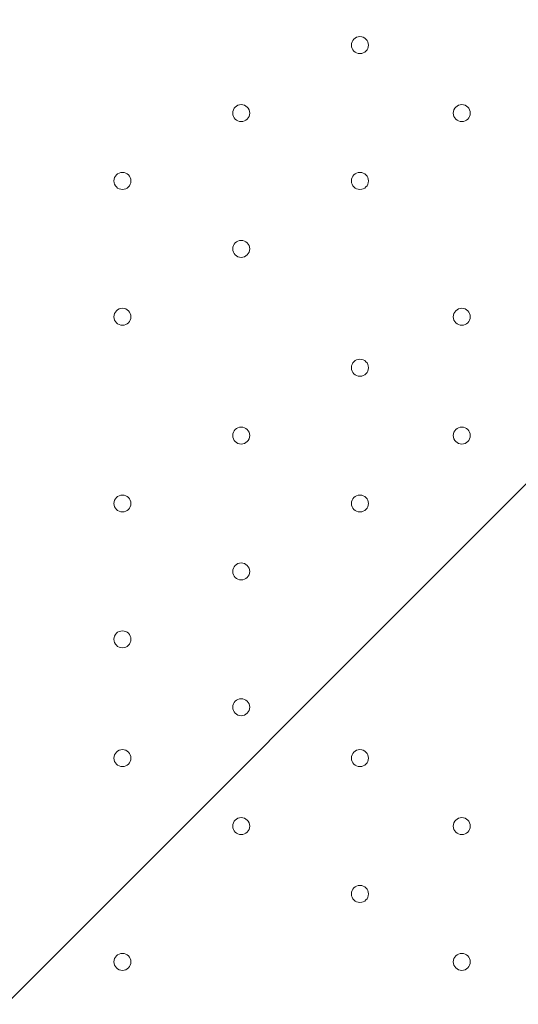
# Model space of a CAD drawing. Units: millimetres. Extents: x -730 to 8602, y -11391 to -17.
# Drawn here: x 3716 to 3902, y -5171 to -4803 of the extents above; entities that cross this region are included whole.
import ezdxf

# ---------------------------------------------------------------- set-up
doc = ezdxf.new("R2010")
doc.units = ezdxf.units.MM
doc.header["$MEASUREMENT"] = 0
doc.layers.add('Logos & Title', color=7, linetype='Continuous', lineweight=0)

# ---------------------------------------------------------------- blocks, each defined once
blk = doc.blocks.new('Block_1')
at = {"layer": 'Logos & Title', "color": 253, "lineweight": 9}
blk.add_line((6174.88, -2706.95), (2908.77, -5973.06), dxfattribs=at)

msp = doc.modelspace()

# ---------------------------------------------------------------- linework, layer by layer
at = {"layer": 'Logos & Title', "color": 1, "lineweight": 15}
msp.add_open_spline([(5701.98, -2533.32), (5420.73, -1704.9), (4637.05, -1108.53), (3713.55, -1108.53), (3713.55, -1108.53), (1369.9, -1108.53), (1369.9, -1108.53), (210.11, -1108.53), (-730.09, -2048.73), (-730.09, -3208.52), (-730.09, -3208.52), (-730.09, -5552.17), (-730.09, -5552.17), (-730.09, -6711.98), (210.11, -7652.18), (1369.9, -7652.18), (1369.9, -7652.18), (2330.55, -7652.18), (2330.55, -7652.18), (2330.55, -7652.18), (2330.55, -8702.83), (2330.55, -8702.83), (2330.55, -9147.01), (2523.76, -9545.92), (2830.53, -9820.57), (2830.53, -9820.57), (2830.53, -10390.65), (2830.53, -10390.65), (2830.53, -10942.93), (3278.26, -11390.66), (3830.54, -11390.66), (3830.54, -11390.66), (4440.13, -11390.66), (4440.13, -11390.66), (4992.42, -11390.66), (5440.14, -10942.93), (5440.14, -10390.65), (5440.14, -10390.65), (5440.14, -9820.57), (5440.14, -9820.57), (5746.92, -9545.92), (5940.13, -9147.01), (5940.13, -8702.83), (5940.13, -8702.83), (5940.13, -7461.42), (5940.13, -7461.42), (6825.14, -7141.25), (7457.69, -6293.65), (7457.69, -5298.16), (7457.69, -5298.16), (7457.69, -4767.94), (7457.69, -4767.94), (7457.69, -3685.28), (6709.42, -2777.88), (5701.98, -2533.32)], degree=3, knots=[0, 0, 0, 0, 1, 1, 1, 2, 2, 2, 3, 3, 3, 4, 4, 4, 5, 5, 5, 6, 6, 6, 7, 7, 7, 8, 8, 8, 9, 9, 9, 10, 10, 10, 11, 11, 11, 12, 12, 12, 13, 13, 13, 14, 14, 14, 15, 15, 15, 16, 16, 16, 17, 17, 17, 18, 18, 18, 18], dxfattribs=at)
at = {"layer": 'Logos & Title', "color": 253, "lineweight": 9}
msp.add_open_spline([(5942.49, -7460.78), (5697.58, -7549.68), (5433.29, -7598.16), (5157.68, -7598.16), (5157.68, -7598.16), (5108.48, -7598.16), (5108.48, -7598.16), (3838.22, -7598.16), (2808.48, -6568.42), (2808.48, -5298.16), (2808.48, -5298.16), (2808.48, -4767.94), (2808.48, -4767.94), (2808.48, -3497.68), (3838.22, -2467.94), (5108.48, -2467.94), (5108.48, -2467.94), (5157.68, -2467.94), (5157.68, -2467.94), (5344.04, -2467.94), (5525.23, -2490.11), (5698.75, -2531.95)], degree=3, knots=[0, 0, 0, 0, 1, 1, 1, 2, 2, 2, 3, 3, 3, 4, 4, 4, 5, 5, 5, 6, 6, 6, 7, 7, 7, 7], dxfattribs=at)
at = {"layer": 'Logos & Title', "color": 7, "lineweight": 9}
for points in [[(3843.23, -4809.21), (3841.48, -4809.21), (3840.06, -4810.63), (3840.06, -4812.39), (3840.06, -4814.14), (3841.48, -4815.56), (3843.23, -4815.56), (3844.99, -4815.56), (3846.41, -4814.14), (3846.41, -4812.39), (3846.41, -4810.63), (3844.99, -4809.21), (3843.23, -4809.21)], [(3843.23, -4815.56), (3844.98, -4815.56), (3846.41, -4814.14), (3846.41, -4812.39), (3846.41, -4810.63), (3844.99, -4809.21), (3843.23, -4809.21), (3841.48, -4809.21), (3840.06, -4810.63), (3840.06, -4812.39), (3840.06, -4814.14), (3841.48, -4815.56), (3843.23, -4815.56)], [(3843.23, -4815.56), (3844.98, -4815.56), (3846.41, -4814.14), (3846.41, -4812.39), (3846.41, -4810.63), (3844.99, -4809.21), (3843.23, -4809.21), (3841.48, -4809.21), (3840.06, -4810.63), (3840.06, -4812.39), (3840.06, -4814.14), (3841.48, -4815.56), (3843.23, -4815.56)], [(3798.78, -4834.61), (3797.03, -4834.61), (3795.61, -4836.03), (3795.61, -4837.79), (3795.61, -4839.54), (3797.03, -4840.96), (3798.78, -4840.96), (3800.54, -4840.96), (3801.96, -4839.54), (3801.96, -4837.79), (3801.96, -4836.03), (3800.54, -4834.61), (3798.78, -4834.61)], [(3798.78, -4840.96), (3800.53, -4840.96), (3801.96, -4839.54), (3801.96, -4837.79), (3801.96, -4836.03), (3800.54, -4834.61), (3798.78, -4834.61), (3797.03, -4834.61), (3795.61, -4836.03), (3795.61, -4837.79), (3795.61, -4839.54), (3797.03, -4840.96), (3798.78, -4840.96)], [(3798.78, -4840.96), (3800.53, -4840.96), (3801.96, -4839.54), (3801.96, -4837.79), (3801.96, -4836.03), (3800.54, -4834.61), (3798.78, -4834.61), (3797.03, -4834.61), (3795.61, -4836.03), (3795.61, -4837.79), (3795.61, -4839.54), (3797.03, -4840.96), (3798.78, -4840.96)], [(3881.33, -4840.96), (3883.08, -4840.96), (3884.5, -4839.54), (3884.51, -4837.79), (3884.51, -4836.03), (3883.08, -4834.61), (3881.33, -4834.61), (3879.58, -4834.61), (3878.16, -4836.03), (3878.15, -4837.79), (3878.15, -4839.54), (3879.58, -4840.96), (3881.33, -4840.96)], [(3881.33, -4840.96), (3883.08, -4840.96), (3884.5, -4839.54), (3884.51, -4837.79), (3884.51, -4836.03), (3883.08, -4834.61), (3881.33, -4834.61), (3879.58, -4834.61), (3878.16, -4836.03), (3878.15, -4837.79), (3878.15, -4839.54), (3879.58, -4840.96), (3881.33, -4840.96)], [(3881.33, -4834.61), (3879.58, -4834.61), (3878.16, -4836.03), (3878.16, -4837.79), (3878.16, -4839.54), (3879.58, -4840.96), (3881.33, -4840.96), (3883.08, -4840.96), (3884.51, -4839.54), (3884.51, -4837.79), (3884.51, -4836.03), (3883.08, -4834.61), (3881.33, -4834.61)], [(3754.33, -4860.01), (3752.58, -4860.01), (3751.16, -4861.43), (3751.16, -4863.19), (3751.16, -4864.94), (3752.58, -4866.36), (3754.33, -4866.36), (3756.09, -4866.36), (3757.51, -4864.94), (3757.51, -4863.19), (3757.51, -4861.43), (3756.09, -4860.01), (3754.33, -4860.01)], [(3754.33, -4866.36), (3756.08, -4866.36), (3757.5, -4864.94), (3757.51, -4863.19), (3757.51, -4861.43), (3756.09, -4860.01), (3754.33, -4860.01), (3752.58, -4860.01), (3751.16, -4861.43), (3751.16, -4863.19), (3751.16, -4864.94), (3752.58, -4866.36), (3754.33, -4866.36)], [(3754.33, -4866.36), (3756.08, -4866.36), (3757.5, -4864.94), (3757.51, -4863.19), (3757.51, -4861.43), (3756.09, -4860.01), (3754.33, -4860.01), (3752.58, -4860.01), (3751.16, -4861.43), (3751.16, -4863.19), (3751.16, -4864.94), (3752.58, -4866.36), (3754.33, -4866.36)], [(3843.23, -4860.01), (3841.48, -4860.01), (3840.06, -4861.43), (3840.06, -4863.19), (3840.06, -4864.94), (3841.48, -4866.36), (3843.23, -4866.36), (3844.99, -4866.36), (3846.41, -4864.94), (3846.41, -4863.19), (3846.41, -4861.43), (3844.99, -4860.01), (3843.23, -4860.01)], [(3843.23, -4866.36), (3844.98, -4866.36), (3846.41, -4864.94), (3846.41, -4863.19), (3846.41, -4861.43), (3844.99, -4860.01), (3843.23, -4860.01), (3841.48, -4860.01), (3840.06, -4861.43), (3840.06, -4863.19), (3840.06, -4864.94), (3841.48, -4866.36), (3843.23, -4866.36)], [(3843.23, -4866.36), (3844.98, -4866.36), (3846.41, -4864.94), (3846.41, -4863.19), (3846.41, -4861.43), (3844.99, -4860.01), (3843.23, -4860.01), (3841.48, -4860.01), (3840.06, -4861.43), (3840.06, -4863.19), (3840.06, -4864.94), (3841.48, -4866.36), (3843.23, -4866.36)], [(3798.78, -4885.41), (3797.03, -4885.41), (3795.61, -4886.83), (3795.61, -4888.59), (3795.61, -4890.34), (3797.03, -4891.76), (3798.78, -4891.76), (3800.54, -4891.76), (3801.96, -4890.34), (3801.96, -4888.59), (3801.96, -4886.83), (3800.54, -4885.41), (3798.78, -4885.41)], [(3798.78, -4891.76), (3800.53, -4891.76), (3801.96, -4890.34), (3801.96, -4888.59), (3801.96, -4886.83), (3800.54, -4885.41), (3798.78, -4885.41), (3797.03, -4885.41), (3795.61, -4886.83), (3795.61, -4888.59), (3795.61, -4890.34), (3797.03, -4891.76), (3798.78, -4891.76)], [(3798.78, -4891.76), (3800.53, -4891.76), (3801.96, -4890.34), (3801.96, -4888.59), (3801.96, -4886.83), (3800.54, -4885.41), (3798.78, -4885.41), (3797.03, -4885.41), (3795.61, -4886.83), (3795.61, -4888.59), (3795.61, -4890.34), (3797.03, -4891.76), (3798.78, -4891.76)], [(3754.33, -4910.81), (3752.58, -4910.81), (3751.16, -4912.23), (3751.16, -4913.99), (3751.16, -4915.74), (3752.58, -4917.16), (3754.33, -4917.16), (3756.09, -4917.16), (3757.51, -4915.74), (3757.51, -4913.99), (3757.51, -4912.23), (3756.09, -4910.81), (3754.33, -4910.81)], [(3754.33, -4917.16), (3756.08, -4917.16), (3757.5, -4915.74), (3757.51, -4913.99), (3757.51, -4912.23), (3756.09, -4910.81), (3754.33, -4910.81), (3752.58, -4910.81), (3751.16, -4912.23), (3751.16, -4913.99), (3751.16, -4915.74), (3752.58, -4917.16), (3754.33, -4917.16)], [(3754.33, -4917.16), (3756.08, -4917.16), (3757.5, -4915.74), (3757.51, -4913.99), (3757.51, -4912.23), (3756.09, -4910.81), (3754.33, -4910.81), (3752.58, -4910.81), (3751.16, -4912.23), (3751.16, -4913.99), (3751.16, -4915.74), (3752.58, -4917.16), (3754.33, -4917.16)], [(3881.33, -4917.16), (3883.08, -4917.16), (3884.5, -4915.74), (3884.51, -4913.99), (3884.51, -4912.23), (3883.08, -4910.81), (3881.33, -4910.81), (3879.58, -4910.81), (3878.16, -4912.23), (3878.15, -4913.99), (3878.15, -4915.74), (3879.58, -4917.16), (3881.33, -4917.16)], [(3881.33, -4917.16), (3883.08, -4917.16), (3884.5, -4915.74), (3884.51, -4913.99), (3884.51, -4912.23), (3883.08, -4910.81), (3881.33, -4910.81), (3879.58, -4910.81), (3878.16, -4912.23), (3878.15, -4913.99), (3878.15, -4915.74), (3879.58, -4917.16), (3881.33, -4917.16)], [(3881.33, -4910.81), (3879.58, -4910.81), (3878.16, -4912.23), (3878.16, -4913.99), (3878.16, -4915.74), (3879.58, -4917.16), (3881.33, -4917.16), (3883.08, -4917.16), (3884.51, -4915.74), (3884.51, -4913.99), (3884.51, -4912.23), (3883.08, -4910.81), (3881.33, -4910.81)], [(3843.23, -4929.86), (3841.48, -4929.86), (3840.06, -4931.28), (3840.06, -4933.04), (3840.06, -4934.79), (3841.48, -4936.21), (3843.23, -4936.21), (3844.99, -4936.21), (3846.41, -4934.79), (3846.41, -4933.04), (3846.41, -4931.28), (3844.99, -4929.86), (3843.23, -4929.86)], [(3843.23, -4936.21), (3844.98, -4936.21), (3846.41, -4934.79), (3846.41, -4933.04), (3846.41, -4931.28), (3844.99, -4929.86), (3843.23, -4929.86), (3841.48, -4929.86), (3840.06, -4931.28), (3840.06, -4933.04), (3840.06, -4934.79), (3841.48, -4936.21), (3843.23, -4936.21)], [(3843.23, -4936.21), (3844.98, -4936.21), (3846.41, -4934.79), (3846.41, -4933.04), (3846.41, -4931.28), (3844.99, -4929.86), (3843.23, -4929.86), (3841.48, -4929.86), (3840.06, -4931.28), (3840.06, -4933.04), (3840.06, -4934.79), (3841.48, -4936.21), (3843.23, -4936.21)], [(3798.78, -4955.26), (3797.03, -4955.26), (3795.61, -4956.68), (3795.61, -4958.44), (3795.61, -4960.19), (3797.03, -4961.61), (3798.78, -4961.61), (3800.54, -4961.61), (3801.96, -4960.19), (3801.96, -4958.44), (3801.96, -4956.68), (3800.54, -4955.26), (3798.78, -4955.26)], [(3798.78, -4961.61), (3800.53, -4961.61), (3801.96, -4960.19), (3801.96, -4958.44), (3801.96, -4956.68), (3800.54, -4955.26), (3798.78, -4955.26), (3797.03, -4955.26), (3795.61, -4956.68), (3795.61, -4958.44), (3795.61, -4960.19), (3797.03, -4961.61), (3798.78, -4961.61)], [(3798.78, -4961.61), (3800.53, -4961.61), (3801.96, -4960.19), (3801.96, -4958.44), (3801.96, -4956.68), (3800.54, -4955.26), (3798.78, -4955.26), (3797.03, -4955.26), (3795.61, -4956.68), (3795.61, -4958.44), (3795.61, -4960.19), (3797.03, -4961.61), (3798.78, -4961.61)], [(3881.33, -4961.61), (3883.08, -4961.61), (3884.5, -4960.19), (3884.51, -4958.44), (3884.51, -4956.68), (3883.08, -4955.26), (3881.33, -4955.26), (3879.58, -4955.26), (3878.16, -4956.68), (3878.15, -4958.44), (3878.15, -4960.19), (3879.58, -4961.61), (3881.33, -4961.61)], [(3881.33, -4961.61), (3883.08, -4961.61), (3884.5, -4960.19), (3884.51, -4958.44), (3884.51, -4956.68), (3883.08, -4955.26), (3881.33, -4955.26), (3879.58, -4955.26), (3878.16, -4956.68), (3878.15, -4958.44), (3878.15, -4960.19), (3879.58, -4961.61), (3881.33, -4961.61)], [(3881.33, -4955.26), (3879.58, -4955.26), (3878.16, -4956.68), (3878.16, -4958.44), (3878.16, -4960.19), (3879.58, -4961.61), (3881.33, -4961.61), (3883.08, -4961.61), (3884.51, -4960.19), (3884.51, -4958.44), (3884.51, -4956.68), (3883.08, -4955.26), (3881.33, -4955.26)], [(3754.33, -4980.66), (3752.58, -4980.66), (3751.16, -4982.08), (3751.16, -4983.84), (3751.16, -4985.59), (3752.58, -4987.01), (3754.33, -4987.01), (3756.09, -4987.01), (3757.51, -4985.59), (3757.51, -4983.84), (3757.51, -4982.08), (3756.09, -4980.66), (3754.33, -4980.66)], [(3754.33, -4987.01), (3756.08, -4987.01), (3757.5, -4985.59), (3757.51, -4983.84), (3757.51, -4982.08), (3756.09, -4980.66), (3754.33, -4980.66), (3752.58, -4980.66), (3751.16, -4982.08), (3751.16, -4983.84), (3751.16, -4985.59), (3752.58, -4987.01), (3754.33, -4987.01)], [(3754.33, -4987.01), (3756.08, -4987.01), (3757.5, -4985.59), (3757.51, -4983.84), (3757.51, -4982.08), (3756.09, -4980.66), (3754.33, -4980.66), (3752.58, -4980.66), (3751.16, -4982.08), (3751.16, -4983.84), (3751.16, -4985.59), (3752.58, -4987.01), (3754.33, -4987.01)], [(3843.23, -4980.66), (3841.48, -4980.66), (3840.06, -4982.08), (3840.06, -4983.84), (3840.06, -4985.59), (3841.48, -4987.01), (3843.23, -4987.01), (3844.99, -4987.01), (3846.41, -4985.59), (3846.41, -4983.84), (3846.41, -4982.08), (3844.99, -4980.66), (3843.23, -4980.66)], [(3843.23, -4987.01), (3844.98, -4987.01), (3846.41, -4985.59), (3846.41, -4983.84), (3846.41, -4982.08), (3844.99, -4980.66), (3843.23, -4980.66), (3841.48, -4980.66), (3840.06, -4982.08), (3840.06, -4983.84), (3840.06, -4985.59), (3841.48, -4987.01), (3843.23, -4987.01)], [(3843.23, -4987.01), (3844.98, -4987.01), (3846.41, -4985.59), (3846.41, -4983.84), (3846.41, -4982.08), (3844.99, -4980.66), (3843.23, -4980.66), (3841.48, -4980.66), (3840.06, -4982.08), (3840.06, -4983.84), (3840.06, -4985.59), (3841.48, -4987.01), (3843.23, -4987.01)], [(3798.78, -5006.06), (3797.03, -5006.06), (3795.61, -5007.48), (3795.61, -5009.24), (3795.61, -5010.99), (3797.03, -5012.41), (3798.78, -5012.41), (3800.54, -5012.41), (3801.96, -5010.99), (3801.96, -5009.24), (3801.96, -5007.48), (3800.54, -5006.06), (3798.78, -5006.06)], [(3798.78, -5012.41), (3800.53, -5012.41), (3801.96, -5010.99), (3801.96, -5009.24), (3801.96, -5007.48), (3800.54, -5006.06), (3798.78, -5006.06), (3797.03, -5006.06), (3795.61, -5007.48), (3795.61, -5009.24), (3795.61, -5010.99), (3797.03, -5012.41), (3798.78, -5012.41)], [(3798.78, -5012.41), (3800.53, -5012.41), (3801.96, -5010.99), (3801.96, -5009.24), (3801.96, -5007.48), (3800.54, -5006.06), (3798.78, -5006.06), (3797.03, -5006.06), (3795.61, -5007.48), (3795.61, -5009.24), (3795.61, -5010.99), (3797.03, -5012.41), (3798.78, -5012.41)], [(3754.33, -5031.46), (3752.58, -5031.46), (3751.16, -5032.88), (3751.16, -5034.64), (3751.16, -5036.39), (3752.58, -5037.81), (3754.33, -5037.81), (3756.09, -5037.81), (3757.51, -5036.39), (3757.51, -5034.64), (3757.51, -5032.88), (3756.09, -5031.46), (3754.33, -5031.46)], [(3754.33, -5037.81), (3756.08, -5037.81), (3757.5, -5036.39), (3757.51, -5034.64), (3757.51, -5032.88), (3756.09, -5031.46), (3754.33, -5031.46), (3752.58, -5031.46), (3751.16, -5032.88), (3751.16, -5034.64), (3751.16, -5036.39), (3752.58, -5037.81), (3754.33, -5037.81)], [(3754.33, -5037.81), (3756.08, -5037.81), (3757.5, -5036.39), (3757.51, -5034.64), (3757.51, -5032.88), (3756.09, -5031.46), (3754.33, -5031.46), (3752.58, -5031.46), (3751.16, -5032.88), (3751.16, -5034.64), (3751.16, -5036.39), (3752.58, -5037.81), (3754.33, -5037.81)], [(3798.78, -5056.86), (3797.03, -5056.86), (3795.61, -5058.28), (3795.61, -5060.04), (3795.61, -5061.79), (3797.03, -5063.21), (3798.78, -5063.21), (3800.54, -5063.21), (3801.96, -5061.79), (3801.96, -5060.04), (3801.96, -5058.28), (3800.54, -5056.86), (3798.78, -5056.86)], [(3798.78, -5063.21), (3800.53, -5063.21), (3801.96, -5061.79), (3801.96, -5060.04), (3801.96, -5058.28), (3800.54, -5056.86), (3798.78, -5056.86), (3797.03, -5056.86), (3795.61, -5058.28), (3795.61, -5060.04), (3795.61, -5061.79), (3797.03, -5063.21), (3798.78, -5063.21)], [(3798.78, -5063.21), (3800.53, -5063.21), (3801.96, -5061.79), (3801.96, -5060.04), (3801.96, -5058.28), (3800.54, -5056.86), (3798.78, -5056.86), (3797.03, -5056.86), (3795.61, -5058.28), (3795.61, -5060.04), (3795.61, -5061.79), (3797.03, -5063.21), (3798.78, -5063.21)], [(3754.33, -5075.91), (3752.58, -5075.91), (3751.16, -5077.33), (3751.16, -5079.09), (3751.16, -5080.84), (3752.58, -5082.26), (3754.33, -5082.26), (3756.09, -5082.26), (3757.51, -5080.84), (3757.51, -5079.09), (3757.51, -5077.33), (3756.09, -5075.91), (3754.33, -5075.91)], [(3754.33, -5082.26), (3756.08, -5082.26), (3757.5, -5080.84), (3757.51, -5079.09), (3757.51, -5077.33), (3756.09, -5075.91), (3754.33, -5075.91), (3752.58, -5075.91), (3751.16, -5077.33), (3751.16, -5079.09), (3751.16, -5080.84), (3752.58, -5082.26), (3754.33, -5082.26)], [(3754.33, -5082.26), (3756.08, -5082.26), (3757.5, -5080.84), (3757.51, -5079.09), (3757.51, -5077.33), (3756.09, -5075.91), (3754.33, -5075.91), (3752.58, -5075.91), (3751.16, -5077.33), (3751.16, -5079.09), (3751.16, -5080.84), (3752.58, -5082.26), (3754.33, -5082.26)], [(3843.23, -5075.91), (3841.48, -5075.91), (3840.06, -5077.33), (3840.06, -5079.09), (3840.06, -5080.84), (3841.48, -5082.26), (3843.23, -5082.26), (3844.99, -5082.26), (3846.41, -5080.84), (3846.41, -5079.09), (3846.41, -5077.33), (3844.99, -5075.91), (3843.23, -5075.91)], [(3843.23, -5082.26), (3844.98, -5082.26), (3846.41, -5080.84), (3846.41, -5079.09), (3846.41, -5077.33), (3844.99, -5075.91), (3843.23, -5075.91), (3841.48, -5075.91), (3840.06, -5077.33), (3840.06, -5079.09), (3840.06, -5080.84), (3841.48, -5082.26), (3843.23, -5082.26)], [(3843.23, -5082.26), (3844.98, -5082.26), (3846.41, -5080.84), (3846.41, -5079.09), (3846.41, -5077.33), (3844.99, -5075.91), (3843.23, -5075.91), (3841.48, -5075.91), (3840.06, -5077.33), (3840.06, -5079.09), (3840.06, -5080.84), (3841.48, -5082.26), (3843.23, -5082.26)], [(3798.78, -5101.31), (3797.03, -5101.31), (3795.61, -5102.73), (3795.61, -5104.49), (3795.61, -5106.24), (3797.03, -5107.66), (3798.78, -5107.66), (3800.54, -5107.66), (3801.96, -5106.24), (3801.96, -5104.49), (3801.96, -5102.73), (3800.54, -5101.31), (3798.78, -5101.31)], [(3798.78, -5107.66), (3800.53, -5107.66), (3801.96, -5106.24), (3801.96, -5104.49), (3801.96, -5102.73), (3800.54, -5101.31), (3798.78, -5101.31), (3797.03, -5101.31), (3795.61, -5102.73), (3795.61, -5104.49), (3795.61, -5106.24), (3797.03, -5107.66), (3798.78, -5107.66)], [(3798.78, -5107.66), (3800.53, -5107.66), (3801.96, -5106.24), (3801.96, -5104.49), (3801.96, -5102.73), (3800.54, -5101.31), (3798.78, -5101.31), (3797.03, -5101.31), (3795.61, -5102.73), (3795.61, -5104.49), (3795.61, -5106.24), (3797.03, -5107.66), (3798.78, -5107.66)], [(3881.33, -5107.66), (3883.08, -5107.66), (3884.5, -5106.24), (3884.51, -5104.49), (3884.51, -5102.73), (3883.08, -5101.31), (3881.33, -5101.31), (3879.58, -5101.31), (3878.16, -5102.73), (3878.15, -5104.49), (3878.15, -5106.24), (3879.58, -5107.66), (3881.33, -5107.66)], [(3881.33, -5107.66), (3883.08, -5107.66), (3884.5, -5106.24), (3884.51, -5104.49), (3884.51, -5102.73), (3883.08, -5101.31), (3881.33, -5101.31), (3879.58, -5101.31), (3878.16, -5102.73), (3878.15, -5104.49), (3878.15, -5106.24), (3879.58, -5107.66), (3881.33, -5107.66)], [(3881.33, -5101.31), (3879.58, -5101.31), (3878.16, -5102.73), (3878.16, -5104.49), (3878.16, -5106.24), (3879.58, -5107.66), (3881.33, -5107.66), (3883.08, -5107.66), (3884.51, -5106.24), (3884.51, -5104.49), (3884.51, -5102.73), (3883.08, -5101.31), (3881.33, -5101.31)], [(3843.23, -5126.71), (3841.48, -5126.71), (3840.06, -5128.13), (3840.06, -5129.89), (3840.06, -5131.64), (3841.48, -5133.06), (3843.23, -5133.06), (3844.99, -5133.06), (3846.41, -5131.64), (3846.41, -5129.89), (3846.41, -5128.13), (3844.99, -5126.71), (3843.23, -5126.71)], [(3843.23, -5133.06), (3844.98, -5133.06), (3846.41, -5131.64), (3846.41, -5129.89), (3846.41, -5128.13), (3844.99, -5126.71), (3843.23, -5126.71), (3841.48, -5126.71), (3840.06, -5128.13), (3840.06, -5129.89), (3840.06, -5131.64), (3841.48, -5133.06), (3843.23, -5133.06)], [(3843.23, -5133.06), (3844.98, -5133.06), (3846.41, -5131.64), (3846.41, -5129.89), (3846.41, -5128.13), (3844.99, -5126.71), (3843.23, -5126.71), (3841.48, -5126.71), (3840.06, -5128.13), (3840.06, -5129.89), (3840.06, -5131.64), (3841.48, -5133.06), (3843.23, -5133.06)], [(3754.33, -5152.11), (3752.58, -5152.11), (3751.16, -5153.53), (3751.16, -5155.29), (3751.16, -5157.04), (3752.58, -5158.46), (3754.33, -5158.46), (3756.09, -5158.46), (3757.51, -5157.04), (3757.51, -5155.29), (3757.51, -5153.53), (3756.09, -5152.11), (3754.33, -5152.11)], [(3754.33, -5158.46), (3756.08, -5158.46), (3757.5, -5157.04), (3757.51, -5155.29), (3757.51, -5153.53), (3756.09, -5152.11), (3754.33, -5152.11), (3752.58, -5152.11), (3751.16, -5153.53), (3751.16, -5155.29), (3751.16, -5157.04), (3752.58, -5158.46), (3754.33, -5158.46)], [(3754.33, -5158.46), (3756.08, -5158.46), (3757.5, -5157.04), (3757.51, -5155.29), (3757.51, -5153.53), (3756.09, -5152.11), (3754.33, -5152.11), (3752.58, -5152.11), (3751.16, -5153.53), (3751.16, -5155.29), (3751.16, -5157.04), (3752.58, -5158.46), (3754.33, -5158.46)], [(3881.33, -5158.46), (3883.08, -5158.46), (3884.5, -5157.04), (3884.51, -5155.29), (3884.51, -5153.53), (3883.08, -5152.11), (3881.33, -5152.11), (3879.58, -5152.11), (3878.16, -5153.53), (3878.15, -5155.29), (3878.15, -5157.04), (3879.58, -5158.46), (3881.33, -5158.46)], [(3881.33, -5158.46), (3883.08, -5158.46), (3884.5, -5157.04), (3884.51, -5155.29), (3884.51, -5153.53), (3883.08, -5152.11), (3881.33, -5152.11), (3879.58, -5152.11), (3878.16, -5153.53), (3878.15, -5155.29), (3878.15, -5157.04), (3879.58, -5158.46), (3881.33, -5158.46)], [(3881.33, -5152.11), (3879.58, -5152.11), (3878.16, -5153.53), (3878.16, -5155.29), (3878.16, -5157.04), (3879.58, -5158.46), (3881.33, -5158.46), (3883.08, -5158.46), (3884.51, -5157.04), (3884.51, -5155.29), (3884.51, -5153.53), (3883.08, -5152.11), (3881.33, -5152.11)]]:
    msp.add_open_spline(points, degree=3, knots=[0, 0, 0, 0, 1, 1, 1, 2, 2, 2, 3, 3, 3, 4, 4, 4, 4], dxfattribs=at)

# ---------------------------------------------------------------- block references
at = {"layer": 'Logos & Title'}
msp.add_blockref('Block_1', (0, 0), dxfattribs=at)

doc.saveas('drawing.dxf')
